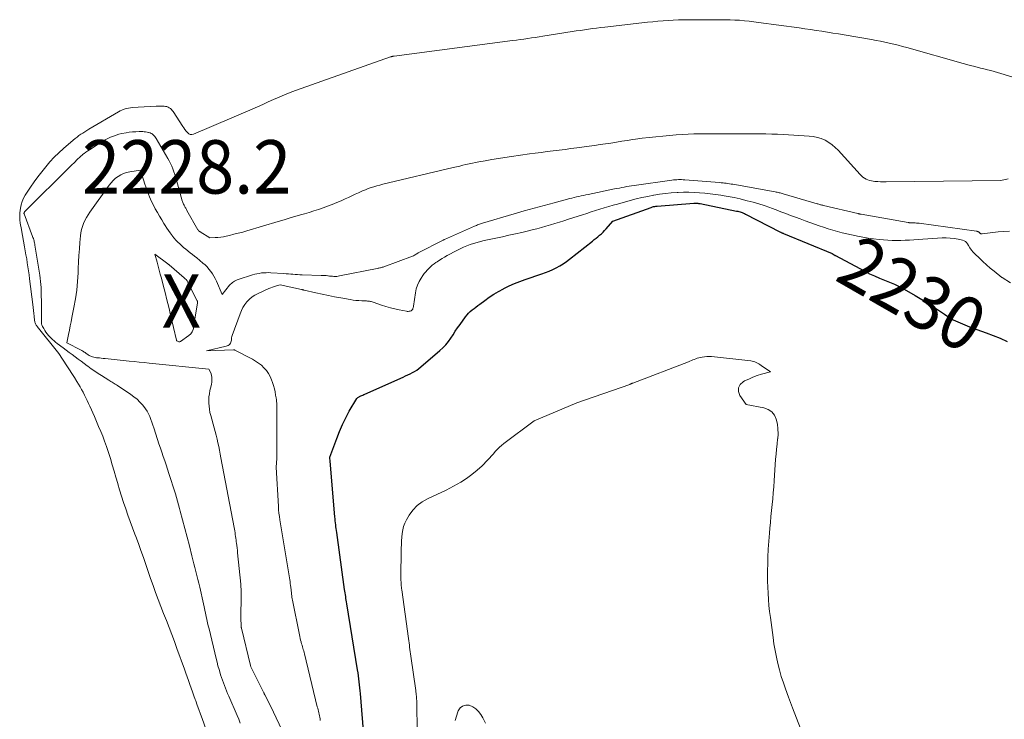
# Model space of a CAD drawing. Units: feet. Extents: x 1156672 to 1159172, y 7061370 to 7068870.
# Drawn here: x 1157501 to 1157685, y 7062122 to 7062253 of the extents above; entities that cross this region are included whole.
import ezdxf
from ezdxf.enums import TextEntityAlignment as Align

# ---------------------------------------------------------------- set-up
doc = ezdxf.new("R2010")
doc.units = ezdxf.units.FT
doc.header["$MEASUREMENT"] = 0
for name, color, linetype, lineweight in [('Level 44', 7, 'Continuous', 0), ('Level 45', 7, 'Continuous', 0), ('Level 46', 7, 'Continuous', 0)]:
    doc.layers.add(name, color=color, linetype=linetype, lineweight=lineweight)
doc.styles.add('Style-ENGINEERING', font='ENGINEERING.shx')

msp = doc.modelspace()

# ---------------------------------------------------------------- linework, layer by layer
at = {"layer": 'Level 44', "color": 32, "linetype": 'Continuous', "lineweight": 30, "elevation": 2230, "flags": 128}
msp.add_lwpolyline([(1157565.61, 7062118.33), (1157564.95, 7062126.83), (1157564.9, 7062127.38), (1157564.85, 7062127.94), (1157564.79, 7062128.5), (1157564.72, 7062129.05), (1157564.65, 7062129.6), (1157564.57, 7062130.16), (1157564.49, 7062130.71), (1157564.41, 7062131.26), (1157562.4, 7062143.66), (1157562.34, 7062143.99), (1157562.29, 7062144.33), (1157562.24, 7062144.67), (1157562.19, 7062145), (1157562.14, 7062145.34), (1157562.09, 7062145.68), (1157562.04, 7062146.02), (1157561.99, 7062146.35), (1157560.5, 7062156.99), (1157560.45, 7062157.36), (1157560.41, 7062157.73), (1157560.36, 7062158.09), (1157560.32, 7062158.46), (1157560.27, 7062158.83), (1157560.24, 7062159.2), (1157560.2, 7062159.57), (1157560.17, 7062159.94), (1157559.25, 7062170.35), (1157559.22, 7062170.97), (1157559.22, 7062170.99), (1157559.22, 7062171), (1157559.22, 7062171.02), (1157559.22, 7062171.04), (1157559.23, 7062171.1), (1157559.23, 7062171.11), (1157559.23, 7062171.13), (1157560.52, 7062174.63), (1157561.03, 7062175.93), (1157561.59, 7062177.21), (1157562.2, 7062178.46), (1157562.86, 7062179.69), (1157564.24, 7062182.12), (1157564.46, 7062182.26), (1157564.57, 7062182.33), (1157564.68, 7062182.39), (1157564.79, 7062182.45), (1157564.91, 7062182.51), (1157565.03, 7062182.57), (1157565.2, 7062182.66), (1157565.38, 7062182.74), (1157565.56, 7062182.82), (1157565.74, 7062182.9), (1157572.97, 7062186.11), (1157573.4, 7062186.31), (1157573.82, 7062186.51), (1157574.25, 7062186.72), (1157574.66, 7062186.94), (1157575.07, 7062187.17), (1157575.47, 7062187.42), (1157575.85, 7062187.7), (1157576.22, 7062187.99), (1157579.82, 7062191.05), (1157580.39, 7062191.58), (1157580.92, 7062192.14), (1157581.4, 7062192.74), (1157581.84, 7062193.37), (1157582.27, 7062194.02), (1157582.7, 7062194.67), (1157583.14, 7062195.31), (1157583.59, 7062195.95), (1157584.63, 7062197.39), (1157584.9, 7062197.74), (1157585.19, 7062198.07), (1157585.51, 7062198.38), (1157585.85, 7062198.67), (1157586.2, 7062198.94), (1157586.55, 7062199.21), (1157586.91, 7062199.48), (1157587.27, 7062199.75), (1157588.22, 7062200.45), (1157589.06, 7062201.04), (1157589.92, 7062201.61), (1157590.81, 7062202.14), (1157591.71, 7062202.65), (1157591.8, 7062202.69), (1157592.76, 7062203.18), (1157593.75, 7062203.62), (1157594.75, 7062204.02), (1157595.77, 7062204.39), (1157598.89, 7062205.41), (1157599.58, 7062205.66), (1157600.27, 7062205.93), (1157600.94, 7062206.23), (1157601.6, 7062206.56), (1157602.25, 7062206.93), (1157602.88, 7062207.31), (1157603.49, 7062207.73), (1157604.08, 7062208.17), (1157608.38, 7062211.58), (1157608.72, 7062211.84), (1157609.06, 7062212.12), (1157609.39, 7062212.39), (1157609.72, 7062212.67), (1157610.04, 7062212.95), (1157610.35, 7062213.25), (1157610.65, 7062213.55), (1157610.94, 7062213.87), (1157612.21, 7062215.3), (1157619.35, 7062217.88), (1157619.49, 7062217.93), (1157619.63, 7062217.97), (1157619.78, 7062218.01), (1157619.92, 7062218.05), (1157620.07, 7062218.07), (1157620.21, 7062218.1), (1157620.36, 7062218.11), (1157620.51, 7062218.13), (1157627.34, 7062218.65), (1157627.49, 7062218.66), (1157627.63, 7062218.66), (1157627.78, 7062218.66), (1157627.93, 7062218.66), (1157628.07, 7062218.64), (1157628.22, 7062218.63), (1157628.36, 7062218.61), (1157628.51, 7062218.58), (1157635.35, 7062217.19), (1157635.57, 7062217.15), (1157635.79, 7062217.09), (1157636, 7062217.03), (1157636.21, 7062216.97), (1157636.42, 7062216.9), (1157636.63, 7062216.82), (1157636.83, 7062216.73), (1157637.03, 7062216.63), (1157643.47, 7062213.3), (1157643.55, 7062213.26), (1157643.63, 7062213.22), (1157643.72, 7062213.18), (1157643.8, 7062213.14), (1157643.88, 7062213.1), (1157643.97, 7062213.06), (1157644.05, 7062213.02), (1157644.14, 7062212.99), (1157653.26, 7062209.23), (1157653.6, 7062209), (1157653.62, 7062208.99), (1157653.64, 7062208.97), (1157653.66, 7062208.96), (1157653.69, 7062208.95), (1157653.77, 7062208.89), (1157653.79, 7062208.88), (1157653.81, 7062208.87), (1157653.83, 7062208.86), (1157653.86, 7062208.84), (1157659.34, 7062205.92), (1157660.24, 7062205.46), (1157661.16, 7062205.03), (1157662.09, 7062204.64), (1157663.04, 7062204.27), (1157663.98, 7062203.89), (1157664.91, 7062203.49), (1157665.81, 7062203.04), (1157666.7, 7062202.56), (1157668.81, 7062201.35), (1157670.01, 7062200.64), (1157671.21, 7062199.9), (1157672.38, 7062199.14), (1157673.54, 7062198.36), (1157674.28, 7062197.85), (1157675.08, 7062197.33), (1157675.9, 7062196.85), (1157676.75, 7062196.43), (1157677.62, 7062196.04), (1157678.51, 7062195.68), (1157679.4, 7062195.34), (1157680.3, 7062195.01), (1157681.2, 7062194.69), (1157682.07, 7062194.38), (1157683.39, 7062193.89), (1157684.7, 7062193.36), (1157685.99, 7062192.78)], dxfattribs=at)
at = {"layer": 'Level 45', "color": 32, "linetype": 'Continuous', "lineweight": 0, "flags": 128}
for points, elevation in [([(1157536.84, 7062117.94), (1157535.32, 7062122.17), (1157535.02, 7062123), (1157534.72, 7062123.83), (1157534.41, 7062124.66), (1157534.1, 7062125.49), (1157534.01, 7062125.73), (1157533.75, 7062126.44), (1157533.49, 7062127.14), (1157533.23, 7062127.84), (1157532.98, 7062128.55), (1157532.73, 7062129.26), (1157532.48, 7062129.96), (1157532.23, 7062130.67), (1157531.98, 7062131.38), (1157530.59, 7062135.29), (1157530.11, 7062136.61), (1157529.63, 7062137.92), (1157529.12, 7062139.23), (1157528.61, 7062140.53), (1157528.1, 7062141.84), (1157527.59, 7062143.15), (1157527.1, 7062144.45), (1157526.61, 7062145.76), (1157526.6, 7062145.79), (1157526.13, 7062147.09), (1157525.66, 7062148.39), (1157525.21, 7062149.7), (1157524.76, 7062151.01), (1157524.31, 7062152.32), (1157523.85, 7062153.62), (1157523.38, 7062154.92), (1157522.9, 7062156.22), (1157522.71, 7062156.71), (1157522.28, 7062157.88), (1157521.85, 7062159.06), (1157521.43, 7062160.23), (1157521.02, 7062161.41), (1157521.01, 7062161.43), (1157520.61, 7062162.6), (1157520.23, 7062163.78), (1157519.86, 7062164.96), (1157519.51, 7062166.14), (1157519.5, 7062166.19), (1157519.16, 7062167.35), (1157518.82, 7062168.51), (1157518.47, 7062169.67), (1157518.13, 7062170.83), (1157518.01, 7062171.22), (1157517.71, 7062172.17), (1157517.39, 7062173.13), (1157517.05, 7062174.07), (1157516.7, 7062175.01), (1157516.33, 7062175.94), (1157515.94, 7062176.87), (1157515.55, 7062177.8), (1157515.15, 7062178.72), (1157514.29, 7062180.64), (1157514.05, 7062181.17), (1157513.81, 7062181.7), (1157513.55, 7062182.22), (1157513.3, 7062182.74), (1157513.03, 7062183.26), (1157512.75, 7062183.77), (1157512.46, 7062184.27), (1157512.17, 7062184.77), (1157511.86, 7062185.26), (1157511.4, 7062186), (1157510.94, 7062186.74), (1157510.47, 7062187.47), (1157509.99, 7062188.19), (1157508.46, 7062190.52), (1157504.44, 7062195.58), (1157504.35, 7062195.7), (1157504.26, 7062195.83), (1157504.18, 7062195.96), (1157504.11, 7062196.09), (1157504.05, 7062196.23), (1157504, 7062196.38), (1157503.97, 7062196.52), (1157503.95, 7062196.67), (1157503.88, 7062197.48), (1157503.83, 7062198.03), (1157503.77, 7062198.58), (1157503.71, 7062199.14), (1157503.64, 7062199.69), (1157503.02, 7062204.49), (1157502.92, 7062205.24), (1157502.81, 7062205.99), (1157502.7, 7062206.74), (1157502.59, 7062207.49), (1157502.47, 7062208.24), (1157502.34, 7062208.99), (1157502.21, 7062209.74), (1157502.08, 7062210.48), (1157501.49, 7062213.64), (1157501.41, 7062214.09), (1157501.34, 7062214.55), (1157501.27, 7062215), (1157501.21, 7062215.46), (1157501.18, 7062215.91), (1157501.16, 7062216.37), (1157501.18, 7062216.83), (1157501.23, 7062217.28), (1157501.29, 7062217.7), (1157501.42, 7062218.35), (1157501.61, 7062218.97), (1157501.88, 7062219.57), (1157502.21, 7062220.15), (1157503.19, 7062221.65), (1157503.86, 7062222.64), (1157504.55, 7062223.61), (1157505.28, 7062224.56), (1157506.03, 7062225.49), (1157506.82, 7062226.39), (1157507.64, 7062227.26), (1157508.49, 7062228.09), (1157509.38, 7062228.89), (1157511.2, 7062230.49), (1157511.54, 7062230.77), (1157511.89, 7062231.05), (1157512.24, 7062231.31), (1157512.6, 7062231.56), (1157512.97, 7062231.8), (1157513.35, 7062232.04), (1157513.72, 7062232.28), (1157514.1, 7062232.5), (1157519.64, 7062235.77), (1157519.94, 7062235.93), (1157520.25, 7062236.08), (1157520.56, 7062236.21), (1157520.89, 7062236.32), (1157521.22, 7062236.41), (1157521.55, 7062236.48), (1157521.89, 7062236.53), (1157522.23, 7062236.56), (1157526.68, 7062236.82), (1157527.02, 7062236.83), (1157527.36, 7062236.84), (1157527.7, 7062236.84), (1157528.05, 7062236.83), (1157528.22, 7062236.82), (1157528.46, 7062236.79), (1157528.71, 7062236.74), (1157528.93, 7062236.64), (1157529.16, 7062236.52), (1157529.36, 7062236.37), (1157529.55, 7062236.2), (1157529.71, 7062236.01), (1157529.86, 7062235.81), (1157531.68, 7062233.05), (1157531.88, 7062232.74), (1157532.1, 7062232.44), (1157532.32, 7062232.15), (1157532.55, 7062231.87), (1157532.81, 7062231.67), (1157533.09, 7062231.54), (1157533.39, 7062231.53), (1157533.71, 7062231.6), (1157544.65, 7062236.28), (1157545.66, 7062236.72), (1157546.68, 7062237.17), (1157547.69, 7062237.62), (1157548.7, 7062238.09), (1157549.71, 7062238.54), (1157550.73, 7062238.97), (1157551.76, 7062239.37), (1157552.8, 7062239.76), (1157570.59, 7062246.05), (1157570.67, 7062246.08), (1157570.75, 7062246.11), (1157570.84, 7062246.13), (1157570.93, 7062246.15), (1157571.01, 7062246.17), (1157571.1, 7062246.19), (1157571.19, 7062246.21), (1157571.28, 7062246.22), (1157593.42, 7062249.1), (1157594.13, 7062249.2), (1157594.84, 7062249.29), (1157595.55, 7062249.39), (1157596.26, 7062249.49), (1157596.97, 7062249.6), (1157597.68, 7062249.7), (1157598.39, 7062249.81), (1157599.1, 7062249.92), (1157604.59, 7062250.79), (1157605.35, 7062250.91), (1157606.11, 7062251.02), (1157606.87, 7062251.13), (1157607.63, 7062251.24), (1157608.39, 7062251.34), (1157609.15, 7062251.43), (1157609.91, 7062251.53), (1157610.67, 7062251.62), (1157618.7, 7062252.54), (1157619.66, 7062252.64), (1157620.62, 7062252.74), (1157621.58, 7062252.82), (1157622.55, 7062252.88), (1157623.51, 7062252.94), (1157624.48, 7062252.98), (1157625.44, 7062253), (1157626.41, 7062253.01), (1157632.35, 7062253.02), (1157633.24, 7062253.01), (1157634.14, 7062252.99), (1157635.03, 7062252.95), (1157635.92, 7062252.9), (1157636.82, 7062252.82), (1157637.71, 7062252.74), (1157638.6, 7062252.64), (1157639.48, 7062252.52), (1157647.09, 7062251.48), (1157648.14, 7062251.33), (1157649.19, 7062251.18), (1157650.24, 7062251.02), (1157651.29, 7062250.86), (1157652.34, 7062250.69), (1157653.38, 7062250.52), (1157654.43, 7062250.34), (1157655.48, 7062250.17), (1157660.62, 7062249.28), (1157661.46, 7062249.13), (1157662.29, 7062248.97), (1157663.12, 7062248.81), (1157663.94, 7062248.63), (1157664.77, 7062248.44), (1157665.59, 7062248.24), (1157666.41, 7062248.03), (1157667.23, 7062247.8), (1157677.79, 7062244.8), (1157678.44, 7062244.62), (1157679.08, 7062244.45), (1157679.72, 7062244.29), (1157680.37, 7062244.13), (1157680.4, 7062244.12), (1157681.03, 7062243.96), (1157681.66, 7062243.81), (1157682.29, 7062243.65), (1157682.92, 7062243.49), (1157683.54, 7062243.32), (1157684.17, 7062243.15), (1157684.79, 7062242.97), (1157685.41, 7062242.78), (1157695.38, 7062239.7)], 2222), ([(1157542.46, 7062121.28), (1157542.17, 7062122.03), (1157541.86, 7062122.76), (1157540.29, 7062126.35), (1157540.08, 7062126.84), (1157539.87, 7062127.34), (1157539.67, 7062127.83), (1157539.47, 7062128.33), (1157539.28, 7062128.83), (1157539.1, 7062129.34), (1157538.93, 7062129.85), (1157538.76, 7062130.36), (1157538.67, 7062130.68), (1157538.47, 7062131.35), (1157538.28, 7062132.03), (1157538.1, 7062132.71), (1157537.93, 7062133.39), (1157536.6, 7062138.93), (1157536.47, 7062139.52), (1157536.33, 7062140.11), (1157536.2, 7062140.7), (1157536.07, 7062141.29), (1157535.94, 7062141.89), (1157535.81, 7062142.48), (1157535.68, 7062143.08), (1157535.55, 7062143.67), (1157534.85, 7062146.75), (1157534.68, 7062147.49), (1157534.5, 7062148.22), (1157534.33, 7062148.96), (1157534.15, 7062149.69), (1157533.96, 7062150.43), (1157533.78, 7062151.16), (1157533.59, 7062151.89), (1157533.4, 7062152.62), (1157532.92, 7062154.48), (1157532.5, 7062156.11), (1157532.07, 7062157.73), (1157531.64, 7062159.36), (1157531.2, 7062160.98), (1157531.07, 7062161.48), (1157530.69, 7062162.85), (1157530.3, 7062164.22), (1157529.88, 7062165.58), (1157529.46, 7062166.94), (1157529.1, 7062168.06), (1157528.84, 7062168.86), (1157528.58, 7062169.65), (1157528.31, 7062170.44), (1157528.03, 7062171.23), (1157527.76, 7062172.02), (1157527.49, 7062172.81), (1157527.23, 7062173.6), (1157526.97, 7062174.39), (1157526.26, 7062176.59), (1157526.09, 7062177.12), (1157525.9, 7062177.65), (1157525.72, 7062178.17), (1157525.52, 7062178.7), (1157525.3, 7062179.21), (1157525.04, 7062179.7), (1157524.73, 7062180.16), (1157524.4, 7062180.6), (1157524.15, 7062180.88), (1157523.65, 7062181.43), (1157523.12, 7062181.94), (1157522.55, 7062182.41), (1157521.95, 7062182.85), (1157519.47, 7062184.5), (1157519.26, 7062184.64), (1157519.06, 7062184.77), (1157518.85, 7062184.9), (1157518.65, 7062185.03), (1157518.44, 7062185.16), (1157518.23, 7062185.28), (1157518.03, 7062185.41), (1157517.82, 7062185.54), (1157516.5, 7062186.37), (1157515.85, 7062186.8), (1157515.2, 7062187.23), (1157514.57, 7062187.67), (1157513.94, 7062188.13), (1157513.8, 7062188.23), (1157513.24, 7062188.64), (1157512.68, 7062189.06), (1157512.12, 7062189.47), (1157511.56, 7062189.89), (1157511, 7062190.3), (1157510.45, 7062190.72), (1157509.88, 7062191.13), (1157509.32, 7062191.55), (1157508.19, 7062192.39), (1157507.89, 7062192.62), (1157507.6, 7062192.86), (1157507.33, 7062193.12), (1157507.06, 7062193.39), (1157506.58, 7062193.91), (1157506.32, 7062194.21), (1157506.08, 7062194.51), (1157505.85, 7062194.83), (1157505.65, 7062195.17), (1157505.42, 7062195.56), (1157505.35, 7062195.71), (1157505.3, 7062195.86), (1157505.27, 7062196.01), (1157505.25, 7062196.18), (1157505.22, 7062200.56), (1157505.21, 7062201.14), (1157505.2, 7062201.72), (1157505.18, 7062202.29), (1157505.15, 7062202.87), (1157505.11, 7062203.44), (1157505.06, 7062204.01), (1157504.99, 7062204.59), (1157504.91, 7062205.16), (1157504.02, 7062210.81), (1157503.99, 7062211.01), (1157503.95, 7062211.22), (1157503.9, 7062211.42), (1157503.84, 7062211.62), (1157503.78, 7062211.82), (1157503.72, 7062212.02), (1157503.65, 7062212.22), (1157503.58, 7062212.41), (1157501.97, 7062216.64), (1157501.97, 7062216.66), (1157501.96, 7062216.67), (1157501.96, 7062216.69), (1157501.96, 7062216.71), (1157501.97, 7062216.81), (1157501.98, 7062216.87), (1157502, 7062216.93), (1157502.03, 7062216.98), (1157502.07, 7062217.03), (1157510.74, 7062225.63), (1157511.01, 7062225.89), (1157511.28, 7062226.16), (1157511.54, 7062226.43), (1157511.8, 7062226.7), (1157512.07, 7062226.97), (1157512.34, 7062227.23), (1157512.62, 7062227.48), (1157512.91, 7062227.73), (1157512.94, 7062227.75), (1157513.25, 7062227.99), (1157513.56, 7062228.23), (1157513.89, 7062228.45), (1157514.22, 7062228.67), (1157516.23, 7062229.94), (1157516.71, 7062230.23), (1157517.19, 7062230.51), (1157517.68, 7062230.76), (1157518.18, 7062231.01), (1157518.69, 7062231.23), (1157519.21, 7062231.42), (1157519.74, 7062231.57), (1157520.28, 7062231.69), (1157521.06, 7062231.84), (1157521.67, 7062231.94), (1157522.28, 7062232.01), (1157522.89, 7062232.05), (1157523.51, 7062232.06), (1157524.19, 7062232.06), (1157524.47, 7062232.05), (1157524.74, 7062232.03), (1157525.01, 7062231.98), (1157525.27, 7062231.92), (1157525.36, 7062231.9), (1157525.58, 7062231.83), (1157525.78, 7062231.74), (1157525.97, 7062231.63), (1157526.14, 7062231.49), (1157526.3, 7062231.33), (1157526.45, 7062231.16), (1157526.59, 7062230.98), (1157526.71, 7062230.79), (1157528.87, 7062227.05), (1157529.13, 7062226.57), (1157529.38, 7062226.08), (1157529.61, 7062225.58), (1157529.82, 7062225.07), (1157530.02, 7062224.55), (1157530.2, 7062224.03), (1157530.37, 7062223.51), (1157530.52, 7062222.98), (1157531.6, 7062219.12), (1157531.65, 7062218.96), (1157531.71, 7062218.79), (1157531.77, 7062218.63), (1157531.84, 7062218.47), (1157531.85, 7062218.45), (1157531.92, 7062218.31), (1157531.99, 7062218.16), (1157532.07, 7062218.02), (1157532.15, 7062217.88), (1157532.23, 7062217.74), (1157532.31, 7062217.6), (1157532.39, 7062217.46), (1157532.47, 7062217.32), (1157534.53, 7062213.66), (1157534.54, 7062213.64), (1157534.55, 7062213.62), (1157534.57, 7062213.6), (1157534.58, 7062213.58), (1157534.65, 7062213.51), (1157534.66, 7062213.49), (1157534.68, 7062213.48), (1157534.7, 7062213.46), (1157534.72, 7062213.45), (1157534.76, 7062213.41), (1157534.8, 7062213.38), (1157534.84, 7062213.35), (1157534.89, 7062213.33), (1157534.93, 7062213.3), (1157536.73, 7062212.16), (1157537.77, 7062212.21), (1157538.28, 7062212.25), (1157538.8, 7062212.31), (1157539.31, 7062212.39), (1157539.81, 7062212.49), (1157540.45, 7062212.63), (1157541.27, 7062212.83), (1157542.08, 7062213.03), (1157542.9, 7062213.25), (1157543.7, 7062213.49), (1157549.53, 7062215.24), (1157550.64, 7062215.57), (1157551.76, 7062215.9), (1157552.87, 7062216.22), (1157553.99, 7062216.54), (1157554.47, 7062216.68), (1157555.34, 7062216.93), (1157556.22, 7062217.2), (1157557.08, 7062217.48), (1157557.95, 7062217.77), (1157558.8, 7062218.09), (1157559.66, 7062218.41), (1157560.5, 7062218.76), (1157561.33, 7062219.13), (1157562.06, 7062219.46), (1157562.69, 7062219.75), (1157563.32, 7062220.04), (1157563.95, 7062220.34), (1157564.59, 7062220.63), (1157564.82, 7062220.74), (1157565.34, 7062220.97), (1157565.86, 7062221.19), (1157566.39, 7062221.39), (1157566.93, 7062221.58), (1157567.47, 7062221.75), (1157568.01, 7062221.91), (1157568.56, 7062222.06), (1157569.11, 7062222.2), (1157582.33, 7062225.34), (1157582.92, 7062225.48), (1157583.52, 7062225.62), (1157584.11, 7062225.76), (1157584.7, 7062225.89), (1157585.3, 7062226.03), (1157585.89, 7062226.15), (1157586.49, 7062226.27), (1157587.09, 7062226.39), (1157588.32, 7062226.62), (1157589.54, 7062226.84), (1157590.76, 7062227.05), (1157591.98, 7062227.24), (1157593.2, 7062227.42), (1157596.57, 7062227.88), (1157597.68, 7062228.03), (1157598.79, 7062228.18), (1157599.9, 7062228.32), (1157601.01, 7062228.46), (1157602.13, 7062228.6), (1157603.24, 7062228.74), (1157604.35, 7062228.88), (1157605.46, 7062229.03), (1157607.75, 7062229.34), (1157608.77, 7062229.48), (1157609.79, 7062229.62), (1157610.81, 7062229.78), (1157611.83, 7062229.93), (1157612.85, 7062230.09), (1157613.87, 7062230.25), (1157614.89, 7062230.4), (1157615.91, 7062230.56), (1157616.42, 7062230.63), (1157617.69, 7062230.81), (1157618.97, 7062230.97), (1157620.25, 7062231.11), (1157621.53, 7062231.23), (1157624.07, 7062231.44), (1157625.17, 7062231.52), (1157626.26, 7062231.59), (1157627.35, 7062231.62), (1157628.44, 7062231.64), (1157629.54, 7062231.65), (1157630.63, 7062231.66), (1157631.73, 7062231.66), (1157632.82, 7062231.66), (1157635.35, 7062231.65), (1157636.44, 7062231.65), (1157637.54, 7062231.65), (1157638.64, 7062231.64), (1157639.73, 7062231.64), (1157640.83, 7062231.63), (1157641.92, 7062231.61), (1157643.02, 7062231.56), (1157644.11, 7062231.51), (1157648.94, 7062231.24), (1157649.71, 7062231.15), (1157650.47, 7062230.99), (1157651.2, 7062230.75), (1157651.92, 7062230.44), (1157652.59, 7062230.05), (1157653.23, 7062229.61), (1157653.82, 7062229.11), (1157654.38, 7062228.56), (1157658.5, 7062224.02), (1157658.75, 7062223.78), (1157659.01, 7062223.55), (1157659.3, 7062223.36), (1157659.6, 7062223.18), (1157659.92, 7062223.04), (1157660.24, 7062222.93), (1157660.58, 7062222.85), (1157660.92, 7062222.79), (1157661.26, 7062222.75), (1157661.78, 7062222.7), (1157662.3, 7062222.67), (1157662.82, 7062222.65), (1157663.34, 7062222.65), (1157684.81, 7062222.9), (1157686.2, 7062223.21)], 2224), ([(1157550.23, 7062120.05), (1157548.69, 7062123.35), (1157547.1, 7062126.52), (1157547.07, 7062126.57), (1157547.04, 7062126.63), (1157547.01, 7062126.69), (1157546.98, 7062126.75), (1157546.95, 7062126.8), (1157546.93, 7062126.86), (1157546.9, 7062126.92), (1157546.87, 7062126.97), (1157544.48, 7062131.75), (1157544.44, 7062131.84), (1157544.41, 7062131.93), (1157544.38, 7062132.02), (1157544.35, 7062132.11), (1157542.67, 7062139.06), (1157542.66, 7062139.13), (1157542.64, 7062139.2), (1157542.63, 7062139.27), (1157542.62, 7062139.34), (1157542.62, 7062139.41), (1157542.61, 7062139.48), (1157542.6, 7062139.55), (1157542.6, 7062139.62), (1157542.58, 7062140.85), (1157542.62, 7062145.41), (1157542.62, 7062145.88), (1157542.6, 7062146.36), (1157542.57, 7062146.83), (1157542.54, 7062147.3), (1157541.95, 7062153.18), (1157541.9, 7062153.64), (1157541.85, 7062154.1), (1157541.79, 7062154.56), (1157541.74, 7062155.01), (1157541.71, 7062155.25), (1157541.66, 7062155.59), (1157541.62, 7062155.93), (1157541.57, 7062156.27), (1157541.52, 7062156.61), (1157541.47, 7062156.95), (1157541.41, 7062157.28), (1157541.35, 7062157.62), (1157541.29, 7062157.96), (1157538.84, 7062170.98), (1157538.71, 7062171.69), (1157538.57, 7062172.39), (1157538.42, 7062173.09), (1157538.27, 7062173.8), (1157538.11, 7062174.5), (1157537.95, 7062175.2), (1157537.77, 7062175.89), (1157537.58, 7062176.58), (1157536.92, 7062178.92), (1157536.78, 7062179.49), (1157536.67, 7062180.07), (1157536.6, 7062180.65), (1157536.55, 7062181.24), (1157536.55, 7062181.83), (1157536.58, 7062182.41), (1157536.66, 7062182.99), (1157536.77, 7062183.57), (1157536.98, 7062184.46), (1157537.04, 7062184.79), (1157537.1, 7062185.12), (1157537.13, 7062185.45), (1157537.15, 7062185.78), (1157537.14, 7062186.11), (1157537.09, 7062186.42), (1157536.99, 7062186.73), (1157536.86, 7062187.03), (1157536.54, 7062187.61), (1157525.42, 7062188.72), (1157524.48, 7062188.81), (1157523.55, 7062188.91), (1157522.61, 7062189), (1157521.67, 7062189.1), (1157517.14, 7062189.58), (1157516.79, 7062189.61), (1157516.44, 7062189.65), (1157516.09, 7062189.68), (1157515.74, 7062189.71), (1157515.52, 7062189.73), (1157515.28, 7062189.76), (1157515.04, 7062189.81), (1157514.81, 7062189.88), (1157514.58, 7062189.96), (1157514.48, 7062190), (1157514.31, 7062190.08), (1157514.15, 7062190.16), (1157513.99, 7062190.26), (1157513.84, 7062190.36), (1157513.68, 7062190.48), (1157513.54, 7062190.58), (1157513.39, 7062190.68), (1157513.25, 7062190.78), (1157513.1, 7062190.87), (1157512.95, 7062190.97), (1157512.79, 7062191.05), (1157512.64, 7062191.14), (1157509.98, 7062192.52), (1157510.31, 7062194.1), (1157510.47, 7062194.89), (1157510.63, 7062195.68), (1157510.79, 7062196.47), (1157510.95, 7062197.26), (1157511.32, 7062199.15), (1157511.6, 7062200.76), (1157511.83, 7062202.37), (1157511.98, 7062203.99), (1157512.09, 7062205.62), (1157512.13, 7062206.45), (1157512.18, 7062207.67), (1157512.25, 7062208.89), (1157512.34, 7062210.11), (1157512.43, 7062211.32), (1157512.52, 7062212.54), (1157512.6, 7062213.14), (1157512.72, 7062213.73), (1157512.89, 7062214.31), (1157513.11, 7062214.88), (1157513.36, 7062215.43), (1157513.65, 7062215.97), (1157513.96, 7062216.49), (1157514.3, 7062217), (1157517.91, 7062222.04), (1157518.28, 7062222.5), (1157518.67, 7062222.93), (1157519.12, 7062223.32), (1157519.59, 7062223.67), (1157520.09, 7062223.97), (1157520.62, 7062224.22), (1157521.18, 7062224.39), (1157521.75, 7062224.52), (1157523.78, 7062224.84), (1157524.6, 7062222.23), (1157524.75, 7062221.75), (1157524.91, 7062221.28), (1157525.08, 7062220.81), (1157525.25, 7062220.34), (1157525.44, 7062219.88), (1157525.63, 7062219.42), (1157525.85, 7062218.97), (1157526.08, 7062218.53), (1157526.55, 7062217.63), (1157526.94, 7062216.94), (1157527.33, 7062216.24), (1157527.74, 7062215.56), (1157528.15, 7062214.88), (1157528.4, 7062214.49), (1157528.7, 7062214.01), (1157529.02, 7062213.54), (1157529.35, 7062213.08), (1157529.69, 7062212.62), (1157529.77, 7062212.51), (1157530.08, 7062212.12), (1157530.41, 7062211.74), (1157530.75, 7062211.37), (1157531.11, 7062211.02), (1157531.48, 7062210.68), (1157531.85, 7062210.35), (1157532.24, 7062210.04), (1157532.63, 7062209.73), (1157532.67, 7062209.7), (1157533.08, 7062209.38), (1157533.5, 7062209.06), (1157533.91, 7062208.73), (1157534.31, 7062208.4), (1157535.45, 7062207.46), (1157535.86, 7062207.11), (1157536.24, 7062206.73), (1157536.59, 7062206.33), (1157536.93, 7062205.9), (1157537.23, 7062205.46), (1157537.51, 7062205), (1157537.76, 7062204.53), (1157538, 7062204.04), (1157539.08, 7062201.59), (1157540.46, 7062203.29), (1157540.62, 7062203.48), (1157540.8, 7062203.65), (1157540.99, 7062203.81), (1157541.18, 7062203.96), (1157541.4, 7062204.09), (1157541.61, 7062204.21), (1157541.84, 7062204.3), (1157542.07, 7062204.39), (1157544.74, 7062205.22), (1157545.16, 7062205.34), (1157545.58, 7062205.44), (1157546.01, 7062205.52), (1157546.44, 7062205.59), (1157546.87, 7062205.63), (1157547.3, 7062205.65), (1157547.73, 7062205.66), (1157548.17, 7062205.64), (1157550.61, 7062205.49), (1157551.03, 7062205.46), (1157551.46, 7062205.43), (1157551.89, 7062205.4), (1157552.31, 7062205.36), (1157552.74, 7062205.32), (1157553.16, 7062205.3), (1157553.59, 7062205.27), (1157554.02, 7062205.26), (1157557.61, 7062205.15), (1157557.92, 7062205.13), (1157558.22, 7062205.12), (1157558.53, 7062205.09), (1157558.84, 7062205.06), (1157558.92, 7062205.05), (1157559.18, 7062205.02), (1157559.45, 7062205), (1157559.71, 7062204.98), (1157559.98, 7062204.96), (1157560.24, 7062204.95), (1157560.51, 7062204.96), (1157560.77, 7062204.99), (1157561.03, 7062205.03), (1157568.09, 7062206.45), (1157568.25, 7062206.48), (1157568.41, 7062206.51), (1157568.56, 7062206.55), (1157568.72, 7062206.58), (1157568.88, 7062206.62), (1157569.03, 7062206.66), (1157569.18, 7062206.71), (1157569.34, 7062206.76), (1157574.7, 7062208.75), (1157574.88, 7062208.82), (1157575.05, 7062208.9), (1157575.21, 7062208.99), (1157575.37, 7062209.09), (1157575.68, 7062209.31), (1157575.73, 7062209.34), (1157580.43, 7062211.75), (1157580.45, 7062211.76), (1157580.47, 7062211.77), (1157580.49, 7062211.78), (1157580.51, 7062211.79), (1157580.59, 7062211.82), (1157580.61, 7062211.83), (1157580.63, 7062211.84), (1157580.65, 7062211.85), (1157580.67, 7062211.86), (1157586.3, 7062214.35), (1157586.48, 7062214.43), (1157586.67, 7062214.51), (1157586.85, 7062214.58), (1157587.04, 7062214.66), (1157587.23, 7062214.72), (1157587.42, 7062214.79), (1157587.61, 7062214.85), (1157587.8, 7062214.91), (1157593.74, 7062216.67), (1157595.6, 7062217.21), (1157597.47, 7062217.74), (1157599.34, 7062218.25), (1157601.22, 7062218.75), (1157604.11, 7062219.51), (1157604.54, 7062219.62), (1157604.97, 7062219.72), (1157605.41, 7062219.83), (1157605.84, 7062219.93), (1157606.28, 7062220.02), (1157606.71, 7062220.12), (1157607.15, 7062220.21), (1157607.58, 7062220.3), (1157612.49, 7062221.32), (1157612.95, 7062221.41), (1157613.41, 7062221.5), (1157613.87, 7062221.59), (1157614.33, 7062221.68), (1157614.79, 7062221.76), (1157615.25, 7062221.83), (1157615.71, 7062221.91), (1157616.18, 7062221.97), (1157623.25, 7062222.98), (1157623.55, 7062223.01), (1157623.85, 7062223.04), (1157624.16, 7062223.06), (1157624.46, 7062223.08), (1157624.76, 7062223.08), (1157625.07, 7062223.07), (1157625.37, 7062223.06), (1157625.68, 7062223.04), (1157632.18, 7062222.53), (1157632.49, 7062222.5), (1157632.81, 7062222.47), (1157633.12, 7062222.43), (1157633.43, 7062222.39), (1157633.73, 7062222.35), (1157634.04, 7062222.3), (1157634.35, 7062222.25), (1157634.66, 7062222.2), (1157642.6, 7062220.79), (1157642.78, 7062220.75), (1157642.97, 7062220.72), (1157643.15, 7062220.68), (1157643.33, 7062220.63), (1157643.51, 7062220.59), (1157643.69, 7062220.54), (1157643.87, 7062220.49), (1157644.05, 7062220.44), (1157650.45, 7062218.55), (1157650.59, 7062218.51), (1157650.74, 7062218.47), (1157650.89, 7062218.43), (1157651.04, 7062218.38), (1157651.19, 7062218.35), (1157651.34, 7062218.31), (1157651.48, 7062218.27), (1157651.63, 7062218.23), (1157658.06, 7062216.72), (1157658.13, 7062216.7), (1157658.2, 7062216.68), (1157658.28, 7062216.66), (1157658.35, 7062216.65), (1157658.43, 7062216.63), (1157658.5, 7062216.62), (1157658.57, 7062216.6), (1157658.65, 7062216.59), (1157667.48, 7062215.03), (1157667.57, 7062215.02), (1157667.65, 7062215.01), (1157667.74, 7062215), (1157667.83, 7062215), (1157667.91, 7062215), (1157668, 7062215), (1157668.08, 7062214.99), (1157668.17, 7062214.99), (1157668.52, 7062214.98), (1157668.78, 7062214.97), (1157669.03, 7062214.95), (1157669.29, 7062214.93), (1157669.55, 7062214.89), (1157680.28, 7062213.41), (1157680.35, 7062213.4), (1157680.41, 7062213.39), (1157680.47, 7062213.37), (1157680.52, 7062213.34), (1157680.58, 7062213.32), (1157680.63, 7062213.29), (1157680.68, 7062213.25), (1157680.73, 7062213.21), (1157680.86, 7062213.08), (1157680.91, 7062213.04), (1157680.96, 7062213), (1157681.02, 7062212.97), (1157681.08, 7062212.94), (1157681.14, 7062212.93), (1157681.2, 7062212.91), (1157681.26, 7062212.91), (1157681.33, 7062212.91), (1157684.32, 7062213.28), (1157685.39, 7062213.38), (1157686.46, 7062213.44)], 2226), ([(1157557.43, 7062121.79), (1157557.39, 7062122.1), (1157557.38, 7062122.13), (1157557.34, 7062122.42), (1157557.28, 7062122.7), (1157557.22, 7062122.98), (1157557.15, 7062123.26), (1157557.08, 7062123.54), (1157557.01, 7062123.82), (1157556.94, 7062124.1), (1157556.87, 7062124.38), (1157554.45, 7062134.29), (1157554.39, 7062134.55), (1157554.32, 7062134.82), (1157554.25, 7062135.08), (1157554.17, 7062135.35), (1157554.09, 7062135.61), (1157554.02, 7062135.88), (1157553.94, 7062136.14), (1157553.87, 7062136.41), (1157553.84, 7062136.52), (1157553.75, 7062136.85), (1157553.67, 7062137.17), (1157553.59, 7062137.5), (1157553.52, 7062137.83), (1157552.23, 7062144.3), (1157552.18, 7062144.59), (1157552.13, 7062144.88), (1157552.09, 7062145.17), (1157552.06, 7062145.46), (1157552.03, 7062145.75), (1157551.99, 7062146.05), (1157551.96, 7062146.34), (1157551.92, 7062146.63), (1157551.91, 7062146.75), (1157551.86, 7062147.1), (1157551.81, 7062147.45), (1157551.76, 7062147.8), (1157551.71, 7062148.14), (1157549.86, 7062159.37), (1157549.77, 7062159.99), (1157549.69, 7062160.61), (1157549.63, 7062161.24), (1157549.58, 7062161.86), (1157549.16, 7062169.23), (1157549.28, 7062170.88), (1157549.28, 7062170.99), (1157549.29, 7062171.09), (1157549.29, 7062171.19), (1157549.3, 7062171.3), (1157549.3, 7062171.4), (1157549.3, 7062171.5), (1157549.3, 7062171.6), (1157549.3, 7062171.71), (1157549.32, 7062179.53), (1157549.32, 7062179.86), (1157549.31, 7062180.2), (1157549.3, 7062180.53), (1157549.29, 7062180.86), (1157549.27, 7062181.2), (1157549.24, 7062181.53), (1157549.21, 7062181.86), (1157549.16, 7062182.19), (1157549.07, 7062182.74), (1157548.96, 7062183.34), (1157548.83, 7062183.93), (1157548.66, 7062184.51), (1157548.48, 7062185.09), (1157548.31, 7062185.58), (1157548.04, 7062186.2), (1157547.72, 7062186.78), (1157547.33, 7062187.33), (1157546.89, 7062187.84), (1157546.4, 7062188.3), (1157545.88, 7062188.73), (1157545.32, 7062189.1), (1157544.73, 7062189.44), (1157541.41, 7062191.17), (1157541.39, 7062191.18), (1157541.37, 7062191.19), (1157541.35, 7062191.19), (1157541.33, 7062191.19), (1157541.25, 7062191.2), (1157541.23, 7062191.2), (1157541.21, 7062191.21), (1157541.19, 7062191.21), (1157541.17, 7062191.21), (1157536.12, 7062191.04), (1157539.79, 7062191.87), (1157539.99, 7062191.93), (1157540.17, 7062192.02), (1157540.34, 7062192.14), (1157540.5, 7062192.28), (1157540.62, 7062192.45), (1157540.71, 7062192.62), (1157540.76, 7062192.82), (1157540.78, 7062193.02), (1157540.79, 7062193.26), (1157540.81, 7062193.47), (1157540.86, 7062193.69), (1157540.92, 7062193.9), (1157542.4, 7062197.93), (1157542.65, 7062198.54), (1157542.95, 7062199.13), (1157543.31, 7062199.68), (1157543.7, 7062200.21), (1157544.16, 7062200.69), (1157544.65, 7062201.11), (1157545.19, 7062201.46), (1157545.77, 7062201.77), (1157547.81, 7062202.66), (1157548.15, 7062202.8), (1157548.5, 7062202.93), (1157548.85, 7062203.05), (1157549.2, 7062203.17), (1157549.91, 7062203.38), (1157553.88, 7062202.51), (1157553.94, 7062202.49), (1157554.01, 7062202.48), (1157554.08, 7062202.46), (1157554.14, 7062202.45), (1157554.21, 7062202.43), (1157554.27, 7062202.42), (1157554.34, 7062202.4), (1157554.4, 7062202.39), (1157556.6, 7062201.87), (1157557.77, 7062201.61), (1157558.94, 7062201.36), (1157560.11, 7062201.13), (1157561.29, 7062200.92), (1157563.03, 7062200.62), (1157563.56, 7062200.53), (1157564.1, 7062200.47), (1157564.65, 7062200.42), (1157565.19, 7062200.39), (1157565.92, 7062200.36), (1157566.1, 7062200.35), (1157566.28, 7062200.34), (1157566.45, 7062200.32), (1157566.63, 7062200.29), (1157566.81, 7062200.26), (1157566.98, 7062200.23), (1157567.15, 7062200.18), (1157567.32, 7062200.13), (1157568.89, 7062199.59), (1157569.71, 7062199.33), (1157570.54, 7062199.09), (1157571.37, 7062198.88), (1157572.21, 7062198.69), (1157573.55, 7062198.42), (1157573.72, 7062198.4), (1157573.9, 7062198.4), (1157574.08, 7062198.42), (1157574.25, 7062198.47), (1157574.43, 7062198.53), (1157574.51, 7062198.57), (1157574.58, 7062198.62), (1157574.63, 7062198.68), (1157574.68, 7062198.75), (1157574.73, 7062198.84), (1157574.78, 7062198.97), (1157574.83, 7062199.1), (1157574.87, 7062199.23), (1157574.89, 7062199.37), (1157575.24, 7062201.89), (1157575.39, 7062202.61), (1157575.61, 7062203.31), (1157575.91, 7062203.98), (1157576.28, 7062204.62), (1157576.64, 7062205.15), (1157576.89, 7062205.5), (1157577.16, 7062205.83), (1157577.44, 7062206.15), (1157577.75, 7062206.46), (1157578.06, 7062206.75), (1157578.39, 7062207.03), (1157578.73, 7062207.3), (1157579.08, 7062207.55), (1157579.28, 7062207.7), (1157579.74, 7062208.01), (1157580.21, 7062208.3), (1157580.69, 7062208.58), (1157581.18, 7062208.85), (1157583.01, 7062209.81), (1157583.62, 7062210.12), (1157584.23, 7062210.4), (1157584.85, 7062210.67), (1157585.49, 7062210.91), (1157586.13, 7062211.13), (1157586.77, 7062211.33), (1157587.43, 7062211.5), (1157588.09, 7062211.66), (1157591.51, 7062212.39), (1157592.73, 7062212.65), (1157593.95, 7062212.92), (1157595.17, 7062213.2), (1157596.38, 7062213.49), (1157597.09, 7062213.66), (1157597.95, 7062213.87), (1157598.81, 7062214.09), (1157599.66, 7062214.33), (1157600.51, 7062214.59), (1157601.35, 7062214.85), (1157602.2, 7062215.11), (1157603.04, 7062215.38), (1157603.88, 7062215.65), (1157606.49, 7062216.49), (1157607.3, 7062216.76), (1157608.12, 7062217.02), (1157608.94, 7062217.27), (1157609.76, 7062217.53), (1157610.59, 7062217.77), (1157611.41, 7062218.02), (1157612.24, 7062218.26), (1157613.06, 7062218.49), (1157615.46, 7062219.16), (1157616.54, 7062219.45), (1157617.62, 7062219.71), (1157618.71, 7062219.94), (1157619.81, 7062220.16), (1157619.84, 7062220.16), (1157620.92, 7062220.34), (1157622.02, 7062220.48), (1157623.11, 7062220.59), (1157624.21, 7062220.66), (1157624.41, 7062220.67), (1157625.41, 7062220.7), (1157626.41, 7062220.71), (1157627.42, 7062220.68), (1157628.42, 7062220.63), (1157629.42, 7062220.54), (1157630.42, 7062220.44), (1157631.42, 7062220.31), (1157632.41, 7062220.16), (1157632.67, 7062220.11), (1157633.78, 7062219.91), (1157634.9, 7062219.7), (1157636, 7062219.45), (1157637.11, 7062219.19), (1157637.36, 7062219.13), (1157638.43, 7062218.85), (1157639.49, 7062218.54), (1157640.54, 7062218.2), (1157641.59, 7062217.83), (1157641.86, 7062217.73), (1157642.76, 7062217.4), (1157643.66, 7062217.06), (1157644.56, 7062216.72), (1157645.46, 7062216.38), (1157646.36, 7062216.03), (1157647.26, 7062215.7), (1157648.16, 7062215.37), (1157649.07, 7062215.05), (1157650.78, 7062214.45), (1157651.63, 7062214.16), (1157652.49, 7062213.88), (1157653.36, 7062213.62), (1157654.23, 7062213.37), (1157655.1, 7062213.14), (1157655.98, 7062212.92), (1157656.86, 7062212.72), (1157657.75, 7062212.54), (1157657.98, 7062212.49), (1157658.98, 7062212.31), (1157659.99, 7062212.14), (1157661, 7062212), (1157662.01, 7062211.87), (1157662.84, 7062211.78), (1157663.66, 7062211.71), (1157664.47, 7062211.67), (1157665.29, 7062211.66), (1157666.1, 7062211.68), (1157666.92, 7062211.72), (1157667.74, 7062211.76), (1157668.55, 7062211.81), (1157669.37, 7062211.86), (1157673.82, 7062212.15), (1157674.57, 7062212.17), (1157675.32, 7062212.14), (1157676.06, 7062212.06), (1157676.8, 7062211.92), (1157677.65, 7062211.74), (1157677.93, 7062211.63), (1157678.19, 7062211.49), (1157678.4, 7062211.29), (1157678.58, 7062211.04), (1157678.77, 7062210.72), (1157679.04, 7062210.29), (1157679.33, 7062209.88), (1157679.65, 7062209.49), (1157680, 7062209.13), (1157680.75, 7062208.4), (1157681.43, 7062207.76), (1157682.12, 7062207.13), (1157682.83, 7062206.52), (1157683.55, 7062205.93), (1157685.01, 7062204.76), (1157685.05, 7062204.73), (1157685.07, 7062204.73), (1157685.09, 7062204.72), (1157686.63, 7062203.73)], 2228), ([(1157527.28, 7062206.1), (1157527.08, 7062206.85), (1157526.88, 7062207.6), (1157526.48, 7062209.09), (1157528.87, 7062207.31), (1157528.94, 7062207.26), (1157529, 7062207.21), (1157529.07, 7062207.15), (1157529.14, 7062207.1), (1157531.95, 7062204.68), (1157532.02, 7062204.62), (1157532.09, 7062204.56), (1157532.16, 7062204.5), (1157532.23, 7062204.43), (1157532.28, 7062204.38), (1157532.32, 7062204.35), (1157532.36, 7062204.31), (1157532.39, 7062204.27), (1157532.42, 7062204.22), (1157532.45, 7062204.18), (1157532.48, 7062204.14), (1157532.51, 7062204.09), (1157532.53, 7062204.04), (1157532.6, 7062203.91), (1157532.66, 7062203.8), (1157532.72, 7062203.68), (1157532.78, 7062203.57), (1157532.83, 7062203.46), (1157534.4, 7062200.4), (1157534.43, 7062200.31), (1157534.45, 7062200.21), (1157534.46, 7062200.12), (1157534.45, 7062200.02), (1157533.92, 7062196.92), (1157533.91, 7062196.84), (1157533.9, 7062196.76), (1157533.89, 7062196.68), (1157533.87, 7062196.6), (1157533.86, 7062196.52), (1157533.85, 7062196.44), (1157533.84, 7062196.35), (1157533.83, 7062196.27), (1157533.74, 7062195.44), (1157533.63, 7062194.98), (1157533.45, 7062194.56), (1157533.17, 7062194.19), (1157532.82, 7062193.87), (1157531.23, 7062192.76), (1157531.13, 7062192.71), (1157531.02, 7062192.69), (1157530.92, 7062192.7), (1157530.81, 7062192.74), (1157530.6, 7062192.87), (1157530.53, 7062192.95), (1157530.5, 7062193), (1157530.5, 7062193.01), (1157529.39, 7062197.76), (1157529.05, 7062199.16), (1157528.71, 7062200.55), (1157528.37, 7062201.94), (1157528.01, 7062203.33), (1157527.68, 7062204.61), (1157527.48, 7062205.36), (1157527.28, 7062206.1)], 2228), ([(1157575.59, 7062119.54), (1157575.48, 7062125.27), (1157575.47, 7062125.54), (1157575.46, 7062125.81), (1157575.44, 7062126.08), (1157575.42, 7062126.35), (1157575.4, 7062126.61), (1157575.37, 7062126.88), (1157575.34, 7062127.15), (1157575.3, 7062127.41), (1157574.38, 7062133.87), (1157574.33, 7062134.27), (1157574.27, 7062134.68), (1157574.21, 7062135.09), (1157574.15, 7062135.5), (1157574.1, 7062135.9), (1157574.04, 7062136.31), (1157573.99, 7062136.72), (1157573.93, 7062137.13), (1157572.68, 7062146.27), (1157572.65, 7062146.52), (1157572.62, 7062146.77), (1157572.59, 7062147.02), (1157572.57, 7062147.27), (1157572.55, 7062147.52), (1157572.54, 7062147.77), (1157572.53, 7062148.02), (1157572.53, 7062148.27), (1157572.59, 7062154.06), (1157572.6, 7062154.75), (1157572.63, 7062155.44), (1157572.68, 7062156.12), (1157572.74, 7062156.81), (1157572.85, 7062157.48), (1157573.02, 7062158.13), (1157573.27, 7062158.75), (1157573.57, 7062159.36), (1157574.09, 7062160.24), (1157574.77, 7062161.19), (1157575.55, 7062162.03), (1157576.47, 7062162.72), (1157577.48, 7062163.3), (1157581.02, 7062164.91), (1157583.72, 7062166.44), (1157584.79, 7062167.11), (1157585.82, 7062167.83), (1157586.78, 7062168.64), (1157587.7, 7062169.51), (1157588.7, 7062170.55), (1157589.08, 7062170.94), (1157589.45, 7062171.35), (1157589.82, 7062171.75), (1157590.19, 7062172.16), (1157590.56, 7062172.57), (1157590.95, 7062172.95), (1157591.36, 7062173.31), (1157591.79, 7062173.65), (1157597.46, 7062177.9), (1157605.44, 7062181.29), (1157615.35, 7062184.74), (1157615.37, 7062184.75), (1157615.39, 7062184.75), (1157615.41, 7062184.76), (1157615.43, 7062184.77), (1157615.51, 7062184.8), (1157615.53, 7062184.81), (1157615.55, 7062184.82), (1157615.57, 7062184.83), (1157615.59, 7062184.84), (1157615.68, 7062184.88), (1157615.74, 7062184.9), (1157615.81, 7062184.93), (1157615.87, 7062184.96), (1157615.94, 7062184.98), (1157626.34, 7062188.97), (1157626.61, 7062189.08), (1157626.89, 7062189.19), (1157627.17, 7062189.3), (1157627.44, 7062189.42), (1157627.72, 7062189.53), (1157628, 7062189.63), (1157628.29, 7062189.71), (1157628.57, 7062189.78), (1157628.88, 7062189.85), (1157629.32, 7062189.92), (1157629.76, 7062189.96), (1157630.21, 7062189.97), (1157630.66, 7062189.94), (1157638.01, 7062189.13), (1157638.27, 7062189.09), (1157638.53, 7062189.03), (1157638.78, 7062188.94), (1157639.03, 7062188.84), (1157639.27, 7062188.72), (1157639.5, 7062188.59), (1157639.73, 7062188.44), (1157639.96, 7062188.29), (1157641.67, 7062187.09), (1157640.02, 7062186.63), (1157639.2, 7062186.37), (1157638.4, 7062186.08), (1157637.62, 7062185.74), (1157636.85, 7062185.37), (1157636.59, 7062185.24), (1157636.03, 7062184.69), (1157635.7, 7062184.09), (1157635.72, 7062183.41), (1157635.97, 7062182.67), (1157637.16, 7062180.98), (1157640.47, 7062180.33), (1157641.26, 7062180.03), (1157641.93, 7062179.59), (1157642.42, 7062178.95), (1157642.79, 7062178.19), (1157642.98, 7062177.29), (1157643.1, 7062176.39), (1157643.11, 7062175.48), (1157643.05, 7062174.56), (1157643.04, 7062174.51), (1157642.92, 7062173.56), (1157642.82, 7062172.61), (1157642.73, 7062171.66), (1157642.66, 7062170.71), (1157642.38, 7062166.66), (1157642.3, 7062165.55), (1157642.21, 7062164.44), (1157642.11, 7062163.33), (1157642, 7062162.22), (1157641.89, 7062161.11), (1157641.79, 7062160), (1157641.68, 7062158.89), (1157641.58, 7062157.78), (1157641.51, 7062156.9), (1157641.39, 7062155.39), (1157641.29, 7062153.89), (1157641.23, 7062152.39), (1157641.18, 7062150.88), (1157641.16, 7062150.12), (1157641.15, 7062148.99), (1157641.15, 7062147.86), (1157641.19, 7062146.74), (1157641.24, 7062145.61), (1157641.32, 7062144.48), (1157641.41, 7062143.35), (1157641.53, 7062142.23), (1157641.67, 7062141.11), (1157642.17, 7062137.36), (1157642.35, 7062136.13), (1157642.56, 7062134.9), (1157642.81, 7062133.68), (1157643.08, 7062132.47), (1157643.39, 7062131.26), (1157643.72, 7062130.06), (1157644.11, 7062128.88), (1157644.51, 7062127.7), (1157645.09, 7062126.14), (1157645.82, 7062124.19), (1157646.55, 7062122.25), (1157647.31, 7062120.31)], 2232), ([(1157582.67, 7062121.81), (1157582.9, 7062122.63), (1157583.17, 7062123.43), (1157583.25, 7062123.61), (1157583.62, 7062124.14), (1157584.07, 7062124.51), (1157584.64, 7062124.65), (1157585.29, 7062124.64), (1157585.96, 7062124.37), (1157586.57, 7062124.01), (1157587.07, 7062123.51), (1157587.49, 7062122.92), (1157587.83, 7062122.31), (1157588.33, 7062121.32)], 2234)]:
    msp.add_lwpolyline(points, dxfattribs=dict(at, elevation=elevation))

# ---------------------------------------------------------------- texts
at = {"layer": 'Level 44', "color": 32, "linetype": 'Continuous', "lineweight": 13, "style": 'Style-ENGINEERING', "width": 0.93994}
msp.add_text(' 2230 ', height=9.99, rotation=330.1533, dxfattribs=at).set_placement((1157668.27, 7062201.65, 2230), align=Align.MIDDLE_CENTER)
at = {"layer": 'Level 46', "color": 32, "linetype": 'Continuous', "lineweight": 0, "style": 'Style-ENGINEERING', "width": 0.94}
for s, p in [('2228.2', (1157532.42, 7062225.46, 2228.2)), ('X', (1157531.42, 7062200.36, 2228.2))]:
    msp.add_text(s, height=10, dxfattribs=at).set_placement(p, align=Align.MIDDLE_CENTER)

doc.saveas('drawing.dxf')
